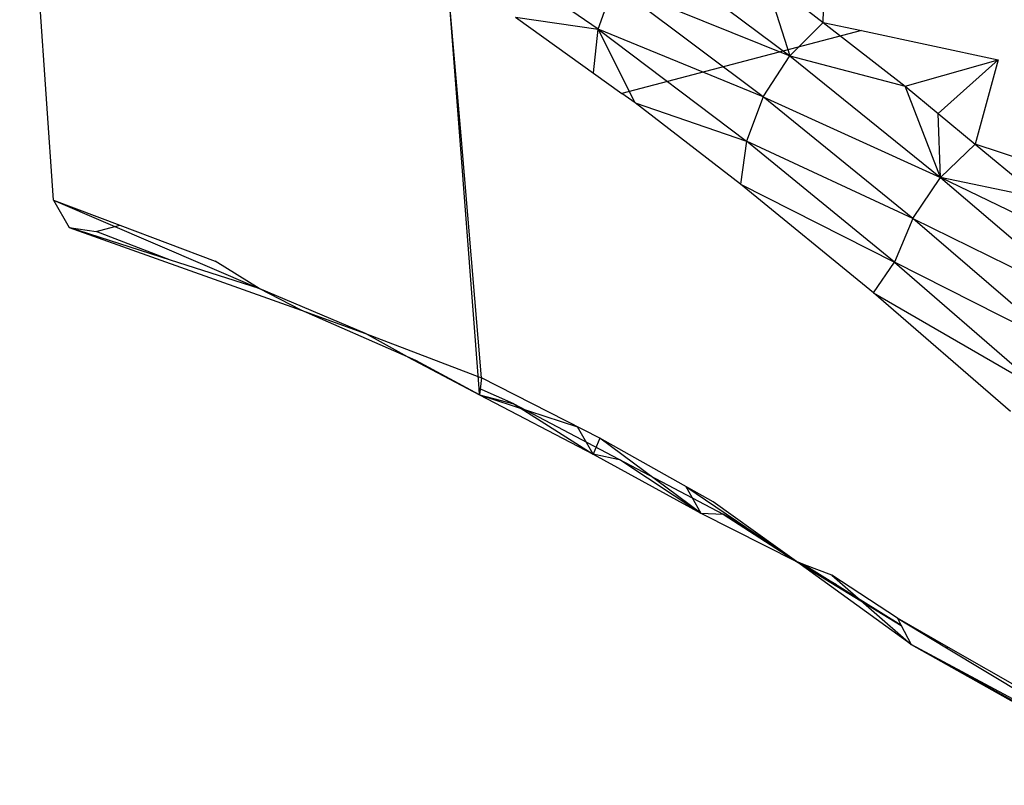
# Model space of a CAD drawing. Extents: x -125 to 124, y -58 to 62.
# Drawn here: x -47 to -45, y -14 to -13 of the extents above; entities that cross this region are included whole.
import ezdxf

# ---------------------------------------------------------------- set-up
doc = ezdxf.new("R2010")
doc.units = 0
doc.header["$MEASUREMENT"] = 0
doc.layers.get('0').update_dxf_attribs({"linetype": 'CONTINUOUS'})

msp = doc.modelspace()

# ---------------------------------------------------------------- linework, layer by layer
for p, q in [((-47.0893, -12.9004), (-47.1502, -12.0274)), ((-46.1078, -12.5925), (-46.3735, -12.4091)), ((-45.7022, -12.58), (-45.6983, -12.4045)), ((-46.0342, -12.4377), (-45.7624, -12.6403)), ((-46.3574, -12.7848), (-46.3801, -12.4883)), ((-46.355, -12.7842), (-46.3801, -12.4883)), ((-45.8083, -12.4979), (-45.7022, -12.58)), ((-45.8083, -12.4979), (-45.7624, -12.6403)), ((-46.1078, -12.5925), (-46.0798, -12.5124)), ((-45.8105, -12.7145), (-46.0798, -12.5124)), ((-46.0798, -12.5124), (-45.7624, -12.6403)), ((-46.2569, -12.5704), (-46.065, -12.708)), ((-46.2569, -12.5704), (-46.1078, -12.5925)), ((-46.1164, -12.6712), (-46.1078, -12.5925)), ((-45.8105, -12.7145), (-46.1078, -12.5925)), ((-46.1078, -12.5925), (-45.8409, -12.794)), ((-46.0411, -12.7252), (-46.1078, -12.5925)), ((-45.6334, -12.5947), (-46.065, -12.708)), ((-45.7022, -12.58), (-45.7624, -12.6403)), ((-45.7022, -12.58), (-45.6334, -12.5947)), ((-45.7022, -12.58), (-45.5549, -12.6947)), ((-45.6334, -12.5947), (-45.3873, -12.6475)), ((-45.8105, -12.7145), (-45.7624, -12.6403)), ((-45.7624, -12.6403), (-45.5549, -12.6947)), ((-45.7624, -12.6403), (-45.4909, -12.8593)), ((-45.5549, -12.6947), (-45.3873, -12.6475)), ((-45.3873, -12.6475), (-45.4955, -12.744)), ((-45.3873, -12.6475), (-45.4287, -12.7993)), ((-45.5549, -12.6947), (-45.4955, -12.744)), ((-45.4909, -12.8593), (-45.5549, -12.6947)), ((-46.0411, -12.7252), (-46.065, -12.708)), ((-45.8105, -12.7145), (-45.8409, -12.794)), ((-45.5412, -12.9332), (-45.8105, -12.7145)), ((-45.8105, -12.7145), (-45.4909, -12.8593)), ((-45.8515, -12.8713), (-46.0411, -12.7252)), ((-46.0411, -12.7252), (-45.8409, -12.794)), ((-45.4955, -12.744), (-45.4287, -12.7993)), ((-45.4909, -12.8593), (-45.4955, -12.744)), ((-46.3574, -12.7848), (-46.355, -12.7842)), ((-46.3225, -13.24), (-46.3574, -12.7848)), ((-46.318, -13.2206), (-46.355, -12.7842)), ((-45.8409, -12.794), (-45.8515, -12.8713)), ((-45.5738, -13.0123), (-45.8409, -12.794)), ((-45.5412, -12.9332), (-45.8409, -12.794)), ((-45.4909, -12.8593), (-45.4287, -12.7993)), ((-45.0742, -12.9168), (-45.4287, -12.7993)), ((-45.4287, -12.7993), (-45.31, -12.8976)), ((-45.5412, -12.9332), (-45.4909, -12.8593)), ((-45.1803, -13.0107), (-45.4909, -12.8593)), ((-45.4909, -12.8593), (-45.2197, -13.0916)), ((-45.31, -12.8976), (-45.4909, -12.8593)), ((-45.6117, -13.0672), (-45.8515, -12.8713)), ((-45.8515, -12.8713), (-45.5738, -13.0123)), ((-47.0893, -12.9004), (-46.9696, -12.9455)), ((-47.0893, -12.9004), (-46.7188, -13.0594)), ((-47.0893, -12.9004), (-47.0612, -12.9496)), ((-45.5412, -12.9332), (-45.5738, -13.0123)), ((-45.2722, -13.1652), (-45.5412, -12.9332)), ((-45.5412, -12.9332), (-45.2197, -13.0916)), ((-47.0612, -12.9496), (-46.6429, -13.0984)), ((-46.8783, -13.0083), (-47.0612, -12.9496)), ((-47.0612, -12.9496), (-47.0126, -12.9568)), ((-47.0126, -12.9568), (-46.9696, -12.9455)), ((-46.9696, -12.9455), (-46.7981, -13.0102)), ((-46.8783, -13.0083), (-47.0126, -12.9568)), ((-46.7188, -13.0594), (-46.8783, -13.0083)), ((-46.7188, -13.0594), (-46.7981, -13.0102)), ((-45.6117, -13.0672), (-45.5738, -13.0123)), ((-45.2722, -13.1652), (-45.5738, -13.0123)), ((-45.5738, -13.0123), (-45.3067, -13.2442)), ((-46.5272, -13.1407), (-46.7188, -13.0594)), ((-46.6429, -13.0984), (-46.7188, -13.0594)), ((-45.3649, -13.281), (-45.6117, -13.0672)), ((-45.6117, -13.0672), (-45.3067, -13.2442)), ((-46.4516, -13.1826), (-46.6429, -13.0984)), ((-46.6429, -13.0984), (-46.5272, -13.1407)), ((-46.4516, -13.1826), (-46.5272, -13.1407)), ((-46.4516, -13.1826), (-46.5272, -13.1407)), ((-46.5272, -13.1407), (-46.318, -13.2206)), ((-46.4365, -13.1894), (-46.4516, -13.1826)), ((-46.4516, -13.1826), (-46.3216, -13.251)), ((-46.3216, -13.251), (-46.4365, -13.1894)), ((-46.318, -13.2206), (-46.3216, -13.251)), ((-46.1049, -13.3292), (-46.318, -13.2206)), ((-46.2601, -13.2677), (-46.3225, -13.24)), ((-46.3216, -13.251), (-46.3225, -13.24)), ((-46.3216, -13.251), (-46.1452, -13.3087)), ((-46.3216, -13.251), (-46.1167, -13.3579)), ((-46.3216, -13.251), (-46.2601, -13.2677)), ((-46.2601, -13.2677), (-45.8824, -13.4662)), ((-46.2601, -13.2677), (-46.1167, -13.3579)), ((-46.1167, -13.3579), (-46.1452, -13.3087)), ((-46.1049, -13.3292), (-46.1167, -13.3579)), ((-45.9009, -13.4439), (-46.1049, -13.3292)), ((-45.9227, -13.4647), (-46.1049, -13.3292)), ((-46.0671, -13.369), (-46.1167, -13.3579)), ((-46.1167, -13.3579), (-45.9227, -13.4647)), ((-46.0671, -13.369), (-45.9227, -13.4647)), ((-45.9501, -13.4163), (-45.7506, -13.5518)), ((-45.9501, -13.4163), (-45.9227, -13.4647)), ((-45.7882, -13.5248), (-45.9009, -13.4439)), ((-45.9227, -13.4647), (-45.7506, -13.5518)), ((-45.9227, -13.4647), (-45.8824, -13.4662)), ((-45.7882, -13.5248), (-45.8824, -13.4662)), ((-45.8824, -13.4662), (-45.7506, -13.5518)), ((-45.7506, -13.5518), (-45.7882, -13.5248)), ((-45.7362, -13.5573), (-45.7506, -13.5518)), ((-45.5441, -13.7012), (-45.7506, -13.5518)), ((-45.7506, -13.5518), (-45.5617, -13.6671)), ((-45.7506, -13.5518), (-45.6785, -13.5932)), ((-45.6867, -13.5759), (-45.7362, -13.5573)), ((-45.7362, -13.5573), (-45.5625, -13.6656)), ((-45.5688, -13.6535), (-45.6867, -13.5759)), ((-45.6867, -13.5759), (-45.5441, -13.7012)), ((-45.4767, -13.7064), (-45.5688, -13.6535)), ((-45.5688, -13.6535), (-45.48, -13.7071)), ((-45.5688, -13.6535), (-45.5625, -13.6656)), ((-45.5625, -13.6656), (-45.5441, -13.7012)), ((-45.0699, -13.9548), (-45.5441, -13.7012)), ((-45.5441, -13.7012), (-45.1263, -13.936)), ((-45.1633, -13.9122), (-45.5441, -13.7012)), ((-45.4806, -13.7068), (-45.4774, -13.7059)), ((-45.4767, -13.7064), (-45.48, -13.7071)), ((-45.48, -13.7071), (-45.2494, -13.8464)), ((-45.1867, -13.8728), (-45.4767, -13.7064))]:
    msp.add_line(p, q)

doc.saveas('drawing.dxf')
